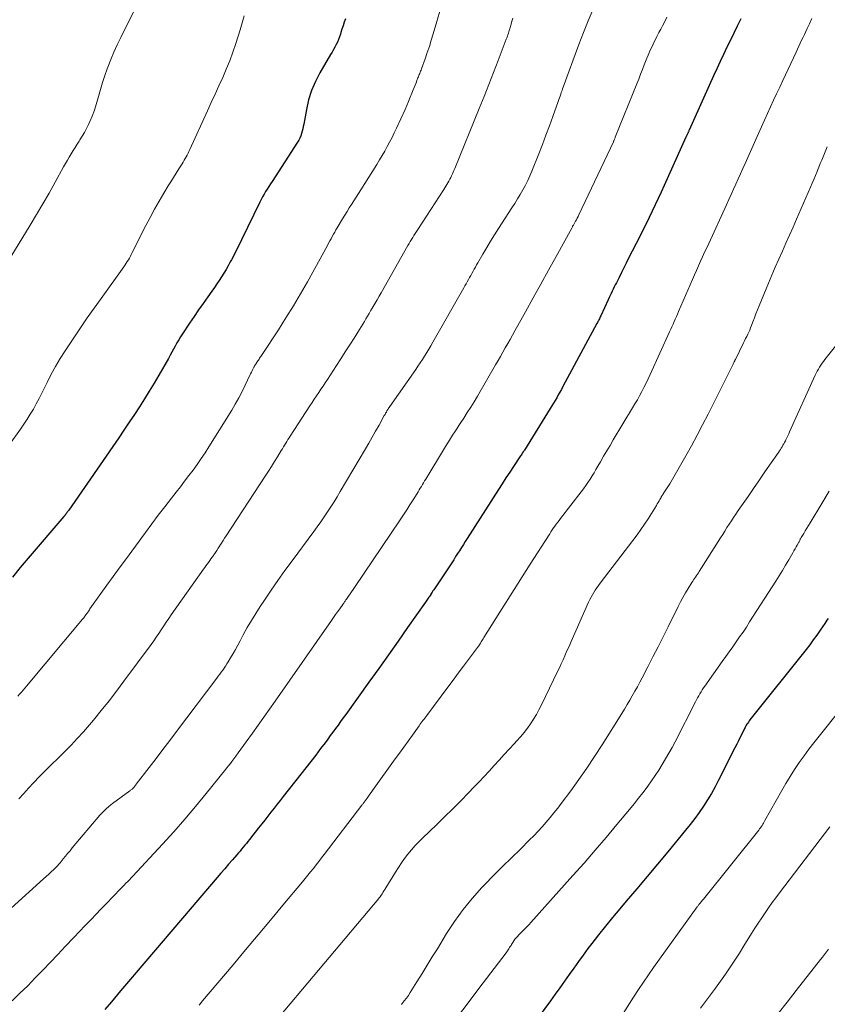
# Model space of a CAD drawing. Units: feet. Extents: x 1905000 to 1910026, y 510000 to 515000.
# Drawn here: x 1905922 to 1906025, y 510410 to 510536 of the extents above; entities that cross this region are included whole.
import ezdxf

# ---------------------------------------------------------------- set-up
doc = ezdxf.new("R2010")
doc.units = ezdxf.units.FT
doc.header["$LTSCALE"] = 100
doc.header["$MEASUREMENT"] = 0
doc.layers.add('CONTOUR INDEX', color=32, linetype='Continuous', lineweight=25)
doc.layers.add('CONTOUR INTERMEDIATE', color=40, linetype='Continuous', lineweight=15)

msp = doc.modelspace()

# ---------------------------------------------------------------- linework, layer by layer
at = {"layer": 'CONTOUR INDEX', "flags": 128}
for points, elevation in [([(1905963.9, 510536.08), (1905963.74, 510535.65), (1905963.59, 510535.21), (1905963.44, 510534.77), (1905963.3, 510534.33), (1905963.25, 510534.14), (1905963.13, 510533.8), (1905963.01, 510533.46), (1905962.86, 510533.13), (1905962.7, 510532.8), (1905962.53, 510532.48), (1905962.36, 510532.16), (1905962.18, 510531.85), (1905961.99, 510531.53), (1905960.62, 510529.21), (1905960.04, 510528.1), (1905959.54, 510526.95), (1905959.17, 510525.76), (1905958.89, 510524.53), (1905958.56, 510522.64), (1905958.5, 510522.34), (1905958.43, 510522.04), (1905958.36, 510521.74), (1905958.28, 510521.45), (1905958.18, 510521.16), (1905958.06, 510520.87), (1905957.92, 510520.6), (1905957.77, 510520.34), (1905954.51, 510515.34), (1905954.3, 510515.02), (1905954.09, 510514.7), (1905953.89, 510514.37), (1905953.69, 510514.04), (1905953.5, 510513.71), (1905953.31, 510513.38), (1905953.14, 510513.04), (1905952.96, 510512.7), (1905950.61, 510507.88), (1905950.3, 510507.24), (1905949.98, 510506.61), (1905949.66, 510505.98), (1905949.33, 510505.35), (1905949.18, 510505.07), (1905948.91, 510504.59), (1905948.64, 510504.11), (1905948.36, 510503.64), (1905948.07, 510503.17), (1905947.77, 510502.71), (1905947.47, 510502.26), (1905947.16, 510501.8), (1905946.84, 510501.35), (1905946.29, 510500.6), (1905945.71, 510499.77), (1905945.12, 510498.94), (1905944.55, 510498.1), (1905943.99, 510497.26), (1905943.08, 510495.88), (1905942.84, 510495.5), (1905942.6, 510495.12), (1905942.37, 510494.73), (1905942.15, 510494.33), (1905941.94, 510493.94), (1905941.72, 510493.54), (1905941.49, 510493.15), (1905941.27, 510492.75), (1905940.05, 510490.63), (1905939.45, 510489.61), (1905938.84, 510488.59), (1905938.22, 510487.58), (1905937.58, 510486.58), (1905936.93, 510485.59), (1905936.27, 510484.6), (1905935.6, 510483.62), (1905934.93, 510482.64), (1905928.55, 510473.4), (1905928.51, 510473.35), (1905928.47, 510473.29), (1905928.43, 510473.24), (1905928.4, 510473.19), (1905928.36, 510473.13), (1905928.32, 510473.08), (1905928.28, 510473.02), (1905928.24, 510472.97), (1905928.22, 510472.94), (1905928.18, 510472.9), (1905928.15, 510472.85), (1905928.11, 510472.81), (1905928.08, 510472.76), (1905928.04, 510472.72), (1905928, 510472.68), (1905927.97, 510472.63), (1905927.93, 510472.59), (1905923.37, 510467.26), (1905922.36, 510466.06), (1905921.36, 510464.84)], 1040), ([(1906014.37, 510536.07), (1906013.92, 510535.17), (1906013.48, 510534.27), (1906013.04, 510533.36), (1906012.6, 510532.46), (1906012.17, 510531.55), (1906011.74, 510530.64), (1906011.32, 510529.72), (1906010.9, 510528.81), (1906007.78, 510521.9), (1906007.75, 510521.83), (1906007.72, 510521.76), (1906007.69, 510521.69), (1906007.66, 510521.62), (1906007.63, 510521.55), (1906007.59, 510521.48), (1906007.56, 510521.41), (1906007.53, 510521.33), (1906007.52, 510521.31), (1906007.48, 510521.22), (1906007.44, 510521.14), (1906007.41, 510521.05), (1906007.37, 510520.97), (1906004.58, 510514.8), (1906004.21, 510513.98), (1906003.83, 510513.16), (1906003.45, 510512.34), (1906003.06, 510511.53), (1906002.67, 510510.72), (1906002.27, 510509.91), (1906001.87, 510509.1), (1906001.46, 510508.3), (1906000.05, 510505.54), (1905999.74, 510504.93), (1905999.44, 510504.32), (1905999.13, 510503.71), (1905998.82, 510503.1), (1905998.48, 510502.41), (1905998.34, 510502.14), (1905998.21, 510501.87), (1905998.08, 510501.6), (1905997.96, 510501.33), (1905997.83, 510501.06), (1905997.7, 510500.79), (1905997.57, 510500.52), (1905997.45, 510500.25), (1905996.49, 510498.18), (1905996.43, 510498.06), (1905996.38, 510497.94), (1905996.32, 510497.81), (1905996.25, 510497.69), (1905996.19, 510497.57), (1905996.13, 510497.45), (1905996.07, 510497.33), (1905996, 510497.21), (1905991.66, 510489.16), (1905991.46, 510488.8), (1905991.27, 510488.45), (1905991.07, 510488.09), (1905990.87, 510487.74), (1905990.66, 510487.39), (1905990.45, 510487.05), (1905990.24, 510486.7), (1905990.03, 510486.35), (1905986.75, 510481.06), (1905986.74, 510481.04), (1905986.73, 510481.02), (1905986.72, 510481), (1905986.7, 510480.99), (1905986.65, 510480.91), (1905986.64, 510480.89), (1905986.63, 510480.87), (1905986.61, 510480.86), (1905986.6, 510480.84), (1905986.47, 510480.65), (1905986.39, 510480.54), (1905986.31, 510480.42), (1905986.24, 510480.31), (1905986.16, 510480.2), (1905985.34, 510478.97), (1905984.86, 510478.23), (1905984.37, 510477.5), (1905983.9, 510476.77), (1905983.42, 510476.03), (1905979.44, 510469.77), (1905979.19, 510469.38), (1905978.95, 510468.99), (1905978.7, 510468.61), (1905978.45, 510468.22), (1905978.2, 510467.84), (1905977.96, 510467.46), (1905977.71, 510467.07), (1905977.45, 510466.69), (1905975.16, 510463.21), (1905975.06, 510463.08), (1905974.97, 510462.94), (1905974.88, 510462.8), (1905974.79, 510462.67), (1905974.77, 510462.64), (1905974.69, 510462.51), (1905974.61, 510462.39), (1905974.53, 510462.27), (1905974.45, 510462.15), (1905974.37, 510462.03), (1905974.28, 510461.91), (1905974.2, 510461.79), (1905974.12, 510461.67), (1905971.83, 510458.42), (1905970.61, 510456.67), (1905969.37, 510454.93), (1905968.14, 510453.19), (1905966.89, 510451.46), (1905963.92, 510447.32), (1905963.6, 510446.87), (1905963.27, 510446.42), (1905962.94, 510445.97), (1905962.62, 510445.51), (1905962.28, 510445.06), (1905961.95, 510444.62), (1905961.62, 510444.17), (1905961.28, 510443.72), (1905960.71, 510442.96), (1905960.09, 510442.14), (1905959.46, 510441.32), (1905958.82, 510440.5), (1905958.18, 510439.69), (1905955.95, 510436.86), (1905955.56, 510436.36), (1905955.16, 510435.86), (1905954.77, 510435.35), (1905954.37, 510434.85), (1905953.98, 510434.35), (1905953.58, 510433.85), (1905953.19, 510433.35), (1905952.79, 510432.84), (1905951.64, 510431.37), (1905951.44, 510431.12), (1905951.24, 510430.87), (1905951.04, 510430.62), (1905950.84, 510430.38), (1905950.63, 510430.13), (1905950.43, 510429.89), (1905950.22, 510429.65), (1905950.01, 510429.41), (1905949.45, 510428.76), (1905948.96, 510428.2), (1905948.47, 510427.63), (1905947.99, 510427.07), (1905947.5, 510426.5), (1905937.17, 510414.4), (1905936.92, 510414.11), (1905936.67, 510413.82), (1905936.42, 510413.52), (1905936.17, 510413.23), (1905935.92, 510412.93), (1905935.67, 510412.64), (1905935.42, 510412.35), (1905935.17, 510412.05), (1905934, 510410.65), (1905933.16, 510409.66)], 1020), ([(1906025.52, 510459.55), (1906025.38, 510459.34), (1906025.24, 510459.12), (1906025.1, 510458.91), (1906024.52, 510458.07), (1906024.08, 510457.45), (1906023.63, 510456.83), (1906023.17, 510456.22), (1906022.7, 510455.62), (1906015.54, 510446.62), (1906015.44, 510446.49), (1906015.34, 510446.35), (1906015.25, 510446.22), (1906015.16, 510446.08), (1906015.07, 510445.94), (1906014.99, 510445.8), (1906014.91, 510445.66), (1906014.84, 510445.51), (1906014.53, 510444.89), (1906014.31, 510444.43), (1906014.08, 510443.97), (1906013.85, 510443.51), (1906013.62, 510443.05), (1906011.54, 510438.92), (1906011.09, 510438.07), (1906010.63, 510437.24), (1906010.12, 510436.42), (1906009.6, 510435.61), (1906009.05, 510434.82), (1906008.49, 510434.05), (1906007.91, 510433.29), (1906007.3, 510432.54), (1906005.04, 510429.79), (1906003.73, 510428.21), (1906002.41, 510426.63), (1906001.08, 510425.05), (1905999.74, 510423.48), (1905998.92, 510422.51), (1905998, 510421.42), (1905997.1, 510420.32), (1905996.21, 510419.2), (1905995.34, 510418.08), (1905994.85, 510417.44), (1905994.24, 510416.62), (1905993.63, 510415.8), (1905993.04, 510414.96), (1905992.45, 510414.13), (1905991.86, 510413.29), (1905991.27, 510412.45), (1905990.68, 510411.62), (1905990.07, 510410.79), (1905983.69, 510402.15)], 1000)]:
    msp.add_lwpolyline(points, dxfattribs=dict(at, elevation=elevation))
at = {"layer": 'CONTOUR INTERMEDIATE', "flags": 128}
for points, elevation in [([(1905937.99, 510539.41), (1905935.19, 510533.71), (1905934.74, 510532.78), (1905934.32, 510531.84), (1905933.92, 510530.88), (1905933.55, 510529.92), (1905933.47, 510529.71), (1905933.16, 510528.84), (1905932.87, 510527.96), (1905932.6, 510527.08), (1905932.36, 510526.18), (1905932.28, 510525.9), (1905932.07, 510525.15), (1905931.83, 510524.42), (1905931.55, 510523.69), (1905931.24, 510522.98), (1905931.06, 510522.6), (1905930.81, 510522.09), (1905930.54, 510521.59), (1905930.26, 510521.11), (1905929.96, 510520.63), (1905929.87, 510520.48), (1905929.61, 510520.08), (1905929.35, 510519.68), (1905929.1, 510519.27), (1905928.86, 510518.86), (1905928.61, 510518.45), (1905928.37, 510518.04), (1905928.14, 510517.62), (1905927.9, 510517.21), (1905926.82, 510515.25), (1905926.04, 510513.86), (1905925.24, 510512.48), (1905924.43, 510511.11), (1905923.61, 510509.74), (1905921.16, 510505.73)], 1048), ([(1905950.96, 510536.46), (1905950.78, 510535.87), (1905950.6, 510535.29), (1905950.42, 510534.7), (1905949.88, 510532.95), (1905949.51, 510531.85), (1905949.11, 510530.75), (1905948.67, 510529.67), (1905948.21, 510528.6), (1905947.72, 510527.53), (1905947.24, 510526.47), (1905946.75, 510525.4), (1905946.26, 510524.34), (1905944, 510519.4), (1905943.89, 510519.17), (1905943.78, 510518.94), (1905943.67, 510518.71), (1905943.55, 510518.48), (1905943.43, 510518.26), (1905943.31, 510518.04), (1905943.17, 510517.82), (1905943.04, 510517.6), (1905942.61, 510516.95), (1905942.27, 510516.41), (1905941.92, 510515.86), (1905941.58, 510515.31), (1905941.24, 510514.76), (1905940.69, 510513.84), (1905940.08, 510512.82), (1905939.5, 510511.79), (1905938.94, 510510.75), (1905938.4, 510509.7), (1905936.66, 510506.25), (1905936.54, 510506.02), (1905936.42, 510505.79), (1905936.29, 510505.56), (1905936.16, 510505.34), (1905936.02, 510505.11), (1905935.89, 510504.89), (1905935.74, 510504.68), (1905935.59, 510504.46), (1905932.67, 510500.41), (1905931.78, 510499.17), (1905930.91, 510497.92), (1905930.04, 510496.65), (1905929.19, 510495.38), (1905928.08, 510493.71), (1905927.46, 510492.74), (1905926.87, 510491.74), (1905926.32, 510490.73), (1905925.8, 510489.69), (1905925.46, 510488.98), (1905925.13, 510488.3), (1905924.78, 510487.62), (1905924.41, 510486.95), (1905924.04, 510486.29), (1905923.64, 510485.63), (1905923.24, 510484.99), (1905922.81, 510484.35), (1905922.38, 510483.73), (1905920.98, 510481.79)], 1044), ([(1905995.52, 510537.32), (1905994.89, 510535.83), (1905994.29, 510534.33), (1905993.71, 510532.82), (1905991.7, 510527.39), (1905991.62, 510527.16), (1905991.54, 510526.93), (1905991.45, 510526.7), (1905991.37, 510526.47), (1905991.29, 510526.24), (1905991.21, 510526.01), (1905991.13, 510525.78), (1905991.05, 510525.55), (1905990.36, 510523.62), (1905989.93, 510522.42), (1905989.49, 510521.23), (1905989.04, 510520.05), (1905988.57, 510518.86), (1905987.7, 510516.67), (1905987.44, 510516.06), (1905987.16, 510515.45), (1905986.86, 510514.85), (1905986.54, 510514.26), (1905986.21, 510513.68), (1905985.87, 510513.1), (1905985.51, 510512.53), (1905985.15, 510511.96), (1905983.43, 510509.32), (1905982.92, 510508.51), (1905982.41, 510507.7), (1905981.92, 510506.89), (1905981.43, 510506.06), (1905980.78, 510504.95), (1905980.63, 510504.68), (1905980.48, 510504.41), (1905980.33, 510504.14), (1905980.18, 510503.87), (1905980.03, 510503.59), (1905979.89, 510503.33), (1905979.74, 510503.07), (1905979.59, 510502.81), (1905979.45, 510502.54), (1905979.3, 510502.28), (1905979.15, 510502.02), (1905979, 510501.76), (1905975.04, 510494.81), (1905974.78, 510494.37), (1905974.52, 510493.93), (1905974.26, 510493.49), (1905973.99, 510493.05), (1905973.72, 510492.62), (1905973.44, 510492.19), (1905973.15, 510491.77), (1905972.86, 510491.35), (1905969.55, 510486.62), (1905969.52, 510486.57), (1905969.49, 510486.53), (1905969.46, 510486.48), (1905969.43, 510486.44), (1905969.4, 510486.39), (1905969.37, 510486.34), (1905969.34, 510486.3), (1905969.31, 510486.25), (1905969.19, 510486.05), (1905969.11, 510485.9), (1905969.02, 510485.75), (1905968.94, 510485.6), (1905968.85, 510485.45), (1905968.17, 510484.23), (1905967.74, 510483.47), (1905967.3, 510482.72), (1905966.87, 510481.96), (1905966.43, 510481.21), (1905963.23, 510475.77), (1905962.84, 510475.11), (1905962.43, 510474.46), (1905962.02, 510473.81), (1905961.6, 510473.16), (1905961.17, 510472.53), (1905960.73, 510471.89), (1905960.28, 510471.27), (1905959.83, 510470.65), (1905957.07, 510466.91), (1905956.16, 510465.67), (1905955.27, 510464.42), (1905954.4, 510463.16), (1905953.54, 510461.89), (1905953.01, 510461.1), (1905952.44, 510460.22), (1905951.88, 510459.32), (1905951.35, 510458.4), (1905950.84, 510457.48), (1905950.43, 510456.7), (1905950.14, 510456.15), (1905949.84, 510455.61), (1905949.54, 510455.08), (1905949.22, 510454.55), (1905948.92, 510454.04), (1905948.75, 510453.77), (1905948.58, 510453.5), (1905948.4, 510453.24), (1905948.22, 510452.98), (1905948.03, 510452.72), (1905947.84, 510452.46), (1905947.65, 510452.21), (1905947.46, 510451.95), (1905942.33, 510445.15), (1905941.46, 510443.99), (1905940.58, 510442.84), (1905939.7, 510441.69), (1905938.82, 510440.53), (1905937.18, 510438.41), (1905937.12, 510438.32), (1905937.05, 510438.24), (1905936.98, 510438.15), (1905936.91, 510438.06), (1905936.88, 510438.03), (1905936.82, 510437.96), (1905936.76, 510437.9), (1905936.7, 510437.84), (1905936.63, 510437.79), (1905936.56, 510437.73), (1905936.49, 510437.68), (1905936.42, 510437.63), (1905936.35, 510437.58), (1905934.13, 510435.94), (1905933.7, 510435.61), (1905933.29, 510435.25), (1905932.91, 510434.87), (1905932.54, 510434.47), (1905929, 510430.28), (1905928.71, 510429.93), (1905928.41, 510429.58), (1905928.13, 510429.23), (1905927.84, 510428.88), (1905927.46, 510428.4), (1905927.36, 510428.29), (1905927.26, 510428.17), (1905927.16, 510428.06), (1905927.05, 510427.96), (1905926.63, 510427.55), (1905926.32, 510427.24), (1905925.99, 510426.93), (1905925.67, 510426.63), (1905925.34, 510426.33), (1905921.21, 510422.58)], 1028), ([(1905976.02, 510537.38), (1905975.55, 510535.77), (1905975.09, 510534.16), (1905974.85, 510533.36), (1905974.6, 510532.57), (1905974.34, 510531.78), (1905974.06, 510530.99), (1905973.6, 510529.71), (1905973.55, 510529.56), (1905973.49, 510529.42), (1905973.43, 510529.27), (1905973.38, 510529.13), (1905973.32, 510528.99), (1905973.26, 510528.85), (1905973.2, 510528.7), (1905973.14, 510528.56), (1905973.02, 510528.24), (1905972.9, 510527.93), (1905972.78, 510527.63), (1905972.65, 510527.32), (1905972.53, 510527.02), (1905972.36, 510526.59), (1905972.15, 510526.08), (1905971.93, 510525.56), (1905971.71, 510525.05), (1905971.49, 510524.54), (1905970.4, 510522.13), (1905970.12, 510521.54), (1905969.84, 510520.95), (1905969.53, 510520.36), (1905969.22, 510519.78), (1905968.9, 510519.21), (1905968.57, 510518.64), (1905968.23, 510518.08), (1905967.88, 510517.52), (1905965.83, 510514.25), (1905965.54, 510513.79), (1905965.25, 510513.33), (1905964.96, 510512.87), (1905964.67, 510512.41), (1905964.38, 510511.95), (1905964.09, 510511.49), (1905963.81, 510511.02), (1905963.52, 510510.56), (1905962.84, 510509.42), (1905962.67, 510509.15), (1905962.51, 510508.87), (1905962.35, 510508.59), (1905962.2, 510508.31), (1905962.04, 510508.02), (1905961.89, 510507.74), (1905961.73, 510507.46), (1905961.58, 510507.18), (1905959.02, 510502.54), (1905958.14, 510500.99), (1905957.23, 510499.45), (1905956.29, 510497.93), (1905955.33, 510496.42), (1905953.25, 510493.26), (1905953.17, 510493.14), (1905953.09, 510493.02), (1905953.01, 510492.9), (1905952.93, 510492.78), (1905952.85, 510492.66), (1905952.77, 510492.55), (1905952.69, 510492.43), (1905952.61, 510492.31), (1905952.47, 510492.09), (1905952.43, 510492.03), (1905952.39, 510491.98), (1905952.36, 510491.92), (1905952.32, 510491.87), (1905952.29, 510491.81), (1905952.25, 510491.76), (1905952.22, 510491.7), (1905952.19, 510491.64), (1905952.06, 510491.37), (1905951.96, 510491.18), (1905951.87, 510490.99), (1905951.77, 510490.79), (1905951.68, 510490.6), (1905951.09, 510489.34), (1905950.69, 510488.52), (1905950.27, 510487.71), (1905949.82, 510486.92), (1905949.36, 510486.14), (1905946.43, 510481.46), (1905945.95, 510480.71), (1905945.45, 510479.97), (1905944.94, 510479.23), (1905944.42, 510478.51), (1905943.89, 510477.8), (1905943.35, 510477.08), (1905942.8, 510476.38), (1905942.25, 510475.67), (1905941.66, 510474.91), (1905940.81, 510473.83), (1905939.98, 510472.74), (1905939.15, 510471.64), (1905938.33, 510470.54), (1905935.78, 510467.06), (1905934.99, 510465.98), (1905934.21, 510464.91), (1905933.43, 510463.82), (1905932.66, 510462.74), (1905931.26, 510460.78), (1905931.19, 510460.67), (1905931.11, 510460.56), (1905931.04, 510460.46), (1905930.97, 510460.35), (1905930.83, 510460.16), (1905930.77, 510460.07), (1905930.61, 510459.86), (1905930.54, 510459.76), (1905930.47, 510459.67), (1905930.39, 510459.57), (1905930.32, 510459.48), (1905923.14, 510450.91), (1905922.93, 510450.66), (1905922.72, 510450.41), (1905922.5, 510450.16), (1905922.28, 510449.91), (1905922.06, 510449.67)], 1036), ([(1906004.93, 510536.29), (1906004.58, 510535.6), (1906004.36, 510535.18), (1906004.14, 510534.75), (1906003.92, 510534.33), (1906003.7, 510533.91), (1906003.67, 510533.84), (1906003.47, 510533.45), (1906003.27, 510533.05), (1906003.08, 510532.66), (1906002.9, 510532.26), (1906002.72, 510531.86), (1906002.54, 510531.45), (1906002.38, 510531.05), (1906002.21, 510530.64), (1906002.05, 510530.24), (1906001.81, 510529.63), (1906001.57, 510529.01), (1906001.33, 510528.41), (1906001.09, 510527.8), (1905998.35, 510520.97), (1905998.32, 510520.9), (1905998.29, 510520.82), (1905998.26, 510520.75), (1905998.23, 510520.68), (1905998.2, 510520.61), (1905998.16, 510520.54), (1905998.13, 510520.47), (1905998.1, 510520.4), (1905993.69, 510511.08), (1905993.59, 510510.87), (1905993.48, 510510.66), (1905993.38, 510510.46), (1905993.26, 510510.25), (1905993.12, 510510), (1905993.08, 510509.92), (1905993.04, 510509.85), (1905992.99, 510509.77), (1905992.95, 510509.7), (1905992.9, 510509.62), (1905992.86, 510509.55), (1905992.82, 510509.47), (1905992.78, 510509.39), (1905990.79, 510505.77), (1905989.81, 510504.01), (1905988.84, 510502.24), (1905987.86, 510500.48), (1905986.88, 510498.72), (1905985.52, 510496.28), (1905985.22, 510495.74), (1905984.91, 510495.19), (1905984.61, 510494.65), (1905984.3, 510494.1), (1905984, 510493.56), (1905983.69, 510493.02), (1905983.38, 510492.48), (1905983.06, 510491.94), (1905980.73, 510487.94), (1905980.31, 510487.23), (1905979.88, 510486.53), (1905979.45, 510485.84), (1905979, 510485.15), (1905978.64, 510484.59), (1905978.38, 510484.18), (1905978.11, 510483.78), (1905977.84, 510483.37), (1905977.57, 510482.96), (1905977.3, 510482.55), (1905977.04, 510482.13), (1905976.78, 510481.72), (1905976.52, 510481.3), (1905974.13, 510477.35), (1905973.99, 510477.12), (1905973.85, 510476.89), (1905973.72, 510476.66), (1905973.58, 510476.43), (1905973.44, 510476.2), (1905973.31, 510475.97), (1905973.17, 510475.74), (1905973.03, 510475.51), (1905972.52, 510474.69), (1905972.12, 510474.05), (1905971.72, 510473.42), (1905971.3, 510472.79), (1905970.89, 510472.16), (1905965.05, 510463.54), (1905964.86, 510463.26), (1905964.66, 510462.98), (1905964.47, 510462.7), (1905964.28, 510462.42), (1905964.01, 510462.02), (1905963.95, 510461.94), (1905963.9, 510461.85), (1905963.84, 510461.77), (1905963.78, 510461.69), (1905963.72, 510461.6), (1905963.67, 510461.52), (1905963.61, 510461.44), (1905963.55, 510461.35), (1905963.15, 510460.79), (1905962.89, 510460.42), (1905962.63, 510460.06), (1905962.38, 510459.69), (1905962.12, 510459.32), (1905954.92, 510449.01), (1905954.2, 510447.99), (1905953.47, 510446.96), (1905952.75, 510445.94), (1905952.01, 510444.92), (1905951.21, 510443.81), (1905950.88, 510443.35), (1905950.54, 510442.9), (1905950.2, 510442.44), (1905949.87, 510441.99), (1905949.38, 510441.33), (1905949.28, 510441.21), (1905949.19, 510441.08), (1905949.09, 510440.95), (1905948.99, 510440.82), (1905948.9, 510440.7), (1905948.8, 510440.57), (1905948.7, 510440.45), (1905948.6, 510440.32), (1905946.11, 510437.24), (1905944.75, 510435.59), (1905943.36, 510433.96), (1905941.95, 510432.35), (1905940.51, 510430.77), (1905936.74, 510426.7), (1905936.52, 510426.46), (1905936.3, 510426.23), (1905936.08, 510426), (1905935.86, 510425.78), (1905935.63, 510425.55), (1905935.41, 510425.32), (1905935.19, 510425.09), (1905934.96, 510424.86), (1905934.47, 510424.35), (1905934, 510423.86), (1905933.53, 510423.38), (1905933.06, 510422.89), (1905932.59, 510422.41), (1905932.08, 510421.88), (1905931.35, 510421.13), (1905930.63, 510420.37), (1905929.91, 510419.62), (1905929.19, 510418.86), (1905928.1, 510417.7), (1905927.15, 510416.7), (1905926.2, 510415.69), (1905925.24, 510414.69), (1905924.28, 510413.7), (1905923.31, 510412.71), (1905922.32, 510411.74), (1905921.32, 510410.79)], 1024), ([(1905985.27, 510536.19), (1905985.15, 510535.8), (1905985.04, 510535.41), (1905984.92, 510535), (1905984.87, 510534.81), (1905984.81, 510534.62), (1905984.75, 510534.43), (1905984.69, 510534.24), (1905984.63, 510534.05), (1905984.56, 510533.86), (1905984.49, 510533.68), (1905984.42, 510533.49), (1905983.39, 510530.78), (1905982.8, 510529.25), (1905982.2, 510527.71), (1905981.59, 510526.18), (1905980.98, 510524.66), (1905977.84, 510516.98), (1905977.74, 510516.75), (1905977.64, 510516.52), (1905977.54, 510516.29), (1905977.44, 510516.06), (1905977.33, 510515.84), (1905977.22, 510515.61), (1905977.1, 510515.39), (1905976.98, 510515.17), (1905976.85, 510514.95), (1905976.72, 510514.74), (1905976.58, 510514.52), (1905976.45, 510514.31), (1905973.12, 510509.22), (1905972.95, 510508.97), (1905972.79, 510508.71), (1905972.63, 510508.46), (1905972.47, 510508.2), (1905972.32, 510507.94), (1905972.16, 510507.69), (1905972.01, 510507.43), (1905971.86, 510507.16), (1905968.43, 510501.12), (1905968.18, 510500.68), (1905967.92, 510500.24), (1905967.67, 510499.8), (1905967.42, 510499.36), (1905967.3, 510499.16), (1905967.1, 510498.82), (1905966.9, 510498.48), (1905966.7, 510498.14), (1905966.5, 510497.8), (1905966.3, 510497.47), (1905966.09, 510497.13), (1905965.89, 510496.79), (1905965.68, 510496.46), (1905964.99, 510495.36), (1905964.43, 510494.47), (1905963.87, 510493.59), (1905963.31, 510492.71), (1905962.74, 510491.84), (1905961.58, 510490.07), (1905961.3, 510489.65), (1905961.03, 510489.23), (1905960.75, 510488.81), (1905960.47, 510488.39), (1905960.19, 510487.97), (1905959.91, 510487.54), (1905959.63, 510487.12), (1905959.35, 510486.7), (1905956.84, 510482.85), (1905956.69, 510482.62), (1905956.54, 510482.39), (1905956.4, 510482.16), (1905956.26, 510481.93), (1905956.12, 510481.69), (1905955.97, 510481.46), (1905955.83, 510481.23), (1905955.69, 510480.99), (1905955.21, 510480.21), (1905954.82, 510479.59), (1905954.43, 510478.97), (1905954.04, 510478.35), (1905953.64, 510477.74), (1905948.66, 510470.12), (1905948.46, 510469.81), (1905948.26, 510469.5), (1905948.06, 510469.19), (1905947.86, 510468.88), (1905947.83, 510468.82), (1905947.65, 510468.54), (1905947.47, 510468.26), (1905947.28, 510467.99), (1905947.09, 510467.71), (1905947.02, 510467.6), (1905946.86, 510467.38), (1905946.71, 510467.16), (1905946.55, 510466.95), (1905946.39, 510466.73), (1905946.23, 510466.52), (1905946.07, 510466.3), (1905945.91, 510466.09), (1905945.76, 510465.87), (1905941.65, 510460.02), (1905941.32, 510459.55), (1905941, 510459.08), (1905940.68, 510458.61), (1905940.37, 510458.13), (1905940.05, 510457.66), (1905939.73, 510457.19), (1905939.4, 510456.73), (1905939.06, 510456.26), (1905935.6, 510451.55), (1905934.66, 510450.29), (1905933.7, 510449.05), (1905932.71, 510447.82), (1905931.71, 510446.61), (1905931.18, 510445.98), (1905930.42, 510445.1), (1905929.64, 510444.24), (1905928.84, 510443.4), (1905928.02, 510442.57), (1905926.88, 510441.46), (1905926.62, 510441.2), (1905926.36, 510440.95), (1905926.09, 510440.69), (1905925.83, 510440.44), (1905925.57, 510440.18), (1905925.31, 510439.92), (1905925.05, 510439.66), (1905924.8, 510439.39), (1905924.06, 510438.58), (1905923.43, 510437.91), (1905922.81, 510437.24), (1905922.18, 510436.57)], 1032), ([(1906023.44, 510536.13), (1906023.13, 510535.46), (1906022.86, 510534.86), (1906022.68, 510534.49), (1906022.5, 510534.11), (1906022.32, 510533.73), (1906022.14, 510533.36), (1906021.96, 510532.98), (1906021.79, 510532.61), (1906021.61, 510532.23), (1906021.43, 510531.85), (1906019.73, 510528.22), (1906019.34, 510527.38), (1906018.95, 510526.54), (1906018.56, 510525.69), (1906018.18, 510524.85), (1906017.79, 510524.01), (1906017.41, 510523.16), (1906017.03, 510522.32), (1906016.65, 510521.47), (1906014.94, 510517.64), (1906014.64, 510516.98), (1906014.35, 510516.32), (1906014.05, 510515.66), (1906013.75, 510515), (1906013.45, 510514.34), (1906013.16, 510513.69), (1906012.86, 510513.03), (1906012.55, 510512.37), (1906010.28, 510507.44), (1906010.02, 510506.87), (1906009.75, 510506.3), (1906009.49, 510505.72), (1906009.23, 510505.15), (1906008.96, 510504.57), (1906008.71, 510503.99), (1906008.45, 510503.41), (1906008.2, 510502.84), (1906006.43, 510498.75), (1906006.28, 510498.42), (1906006.14, 510498.1), (1906006, 510497.78), (1906005.86, 510497.45), (1906005.72, 510497.13), (1906005.57, 510496.8), (1906005.43, 510496.48), (1906005.28, 510496.16), (1906002.8, 510490.69), (1906002.54, 510490.14), (1906002.28, 510489.6), (1906002.01, 510489.06), (1906001.74, 510488.53), (1906001.45, 510488), (1906001.16, 510487.47), (1906000.86, 510486.95), (1906000.56, 510486.43), (1905998.09, 510482.35), (1905997.67, 510481.66), (1905997.26, 510480.97), (1905996.85, 510480.27), (1905996.45, 510479.57), (1905996.13, 510479.02), (1905995.88, 510478.6), (1905995.63, 510478.17), (1905995.38, 510477.76), (1905995.12, 510477.34), (1905994.85, 510476.93), (1905994.58, 510476.52), (1905994.29, 510476.13), (1905994, 510475.74), (1905991.35, 510472.31), (1905991.17, 510472.07), (1905990.99, 510471.84), (1905990.81, 510471.6), (1905990.64, 510471.36), (1905990.47, 510471.12), (1905990.3, 510470.88), (1905990.13, 510470.63), (1905989.97, 510470.38), (1905989.35, 510469.41), (1905988.89, 510468.68), (1905988.42, 510467.95), (1905987.95, 510467.22), (1905987.49, 510466.48), (1905981.55, 510457.12), (1905981.47, 510456.99), (1905981.39, 510456.86), (1905981.31, 510456.72), (1905981.23, 510456.59), (1905981.13, 510456.43), (1905981.1, 510456.37), (1905981.07, 510456.32), (1905981.04, 510456.27), (1905981, 510456.22), (1905980.97, 510456.17), (1905980.94, 510456.12), (1905980.9, 510456.07), (1905980.87, 510456.02), (1905979.62, 510454.35), (1905978.95, 510453.47), (1905978.29, 510452.59), (1905977.63, 510451.7), (1905976.97, 510450.82), (1905974.26, 510447.19), (1905974.14, 510447.03), (1905974.01, 510446.86), (1905973.89, 510446.69), (1905973.77, 510446.53), (1905973.64, 510446.36), (1905973.52, 510446.19), (1905973.4, 510446.02), (1905973.28, 510445.86), (1905972.43, 510444.68), (1905971.88, 510443.92), (1905971.34, 510443.16), (1905970.79, 510442.4), (1905970.24, 510441.65), (1905967.34, 510437.61), (1905967.16, 510437.37), (1905966.99, 510437.13), (1905966.82, 510436.89), (1905966.65, 510436.65), (1905966.41, 510436.31), (1905966.35, 510436.24), (1905966.3, 510436.17), (1905966.25, 510436.09), (1905966.2, 510436.02), (1905966.15, 510435.95), (1905966.09, 510435.88), (1905966.04, 510435.81), (1905965.98, 510435.74), (1905961.17, 510429.45), (1905960.83, 510429.01), (1905960.49, 510428.56), (1905960.14, 510428.12), (1905959.79, 510427.68), (1905959.44, 510427.25), (1905959.09, 510426.81), (1905958.74, 510426.38), (1905958.38, 510425.95), (1905955.91, 510422.99), (1905954.32, 510421.09), (1905952.72, 510419.18), (1905951.13, 510417.28), (1905949.53, 510415.38), (1905945.64, 510410.76), (1905945.2, 510410.24)], 1016), ([(1906025.42, 510519.76), (1906025.24, 510519.33), (1906025.05, 510518.9), (1906024.87, 510518.47), (1906024.7, 510518.04), (1906024.52, 510517.61), (1906024.34, 510517.18), (1906024.17, 510516.74), (1906024.11, 510516.6), (1906023.91, 510516.1), (1906023.7, 510515.6), (1906023.49, 510515.1), (1906023.27, 510514.6), (1906021.49, 510510.53), (1906021.04, 510509.51), (1906020.59, 510508.49), (1906020.13, 510507.47), (1906019.68, 510506.45), (1906019.22, 510505.43), (1906018.78, 510504.41), (1906018.34, 510503.39), (1906017.91, 510502.36), (1906016.72, 510499.47), (1906016.51, 510498.96), (1906016.31, 510498.45), (1906016.11, 510497.93), (1906015.91, 510497.41), (1906015.74, 510496.95), (1906015.63, 510496.67), (1906015.51, 510496.38), (1906015.39, 510496.1), (1906015.26, 510495.83), (1906015.13, 510495.55), (1906014.99, 510495.28), (1906014.86, 510495), (1906014.72, 510494.73), (1906013.68, 510492.63), (1906013.63, 510492.53), (1906013.59, 510492.43), (1906013.54, 510492.34), (1906013.5, 510492.24), (1906013.45, 510492.14), (1906013.4, 510492.04), (1906013.36, 510491.95), (1906013.31, 510491.85), (1906010.19, 510485.62), (1906009.5, 510484.28), (1906008.8, 510482.95), (1906008.08, 510481.62), (1906007.34, 510480.31), (1906005.31, 510476.75), (1906005.23, 510476.62), (1906005.15, 510476.49), (1906005.07, 510476.36), (1906004.98, 510476.23), (1906004.9, 510476.1), (1906004.81, 510475.98), (1906004.73, 510475.85), (1906004.64, 510475.72), (1906004.47, 510475.48), (1906004.44, 510475.42), (1906004.4, 510475.37), (1906004.36, 510475.31), (1906004.32, 510475.25), (1906004.29, 510475.2), (1906004.25, 510475.14), (1906004.22, 510475.08), (1906004.19, 510475.02), (1906004.04, 510474.75), (1906003.93, 510474.56), (1906003.82, 510474.37), (1906003.71, 510474.18), (1906003.6, 510473.99), (1906002.98, 510472.96), (1906002.54, 510472.27), (1906002.09, 510471.59), (1906001.62, 510470.92), (1906001.13, 510470.26), (1905996.4, 510464.06), (1905996.19, 510463.78), (1905995.99, 510463.49), (1905995.79, 510463.2), (1905995.6, 510462.9), (1905995.42, 510462.6), (1905995.25, 510462.29), (1905995.09, 510461.97), (1905994.94, 510461.65), (1905992.71, 510456.62), (1905992.53, 510456.22), (1905992.35, 510455.82), (1905992.17, 510455.42), (1905991.99, 510455.02), (1905991.9, 510454.8), (1905991.67, 510454.3), (1905991.44, 510453.79), (1905991.2, 510453.29), (1905990.96, 510452.79), (1905988.92, 510448.53), (1905988.6, 510447.91), (1905988.27, 510447.31), (1905987.91, 510446.71), (1905987.52, 510446.13), (1905987.12, 510445.57), (1905986.7, 510445.02), (1905986.25, 510444.48), (1905985.79, 510443.96), (1905985.43, 510443.57), (1905984.79, 510442.88), (1905984.15, 510442.19), (1905983.52, 510441.49), (1905982.88, 510440.8), (1905982.24, 510440.1), (1905981.6, 510439.41), (1905980.95, 510438.73), (1905980.3, 510438.04), (1905979.61, 510437.32), (1905978.6, 510436.28), (1905977.59, 510435.26), (1905976.55, 510434.25), (1905975.51, 510433.24), (1905973.75, 510431.57), (1905973.25, 510431.08), (1905972.77, 510430.58), (1905972.31, 510430.05), (1905971.86, 510429.51), (1905971.43, 510428.95), (1905971.03, 510428.39), (1905970.64, 510427.8), (1905970.26, 510427.21), (1905969.04, 510425.18), (1905968.92, 510424.99), (1905968.8, 510424.8), (1905968.68, 510424.61), (1905968.56, 510424.43), (1905968.37, 510424.15), (1905968.34, 510424.1), (1905968.31, 510424.06), (1905968.28, 510424.02), (1905968.25, 510423.98), (1905968.22, 510423.94), (1905968.19, 510423.9), (1905968.16, 510423.86), (1905968.13, 510423.82), (1905954.11, 510407.16)], 1012), ([(1906028.19, 510496.5), (1906025.12, 510492.61), (1906024.94, 510492.38), (1906024.76, 510492.14), (1906024.6, 510491.89), (1906024.44, 510491.65), (1906024.29, 510491.39), (1906024.14, 510491.14), (1906024.01, 510490.87), (1906023.88, 510490.61), (1906020.61, 510483.38), (1906020.49, 510483.12), (1906020.37, 510482.87), (1906020.25, 510482.61), (1906020.12, 510482.35), (1906020.06, 510482.22), (1906019.96, 510482.04), (1906019.86, 510481.85), (1906019.76, 510481.67), (1906019.65, 510481.48), (1906019.54, 510481.3), (1906019.43, 510481.12), (1906019.31, 510480.95), (1906019.19, 510480.77), (1906018.05, 510479.13), (1906017.36, 510478.14), (1906016.67, 510477.15), (1906015.98, 510476.15), (1906015.3, 510475.15), (1906014.04, 510473.33), (1906013.75, 510472.9), (1906013.46, 510472.47), (1906013.18, 510472.04), (1906012.89, 510471.6), (1906012.61, 510471.17), (1906012.33, 510470.73), (1906012.06, 510470.29), (1906011.78, 510469.86), (1906009.06, 510465.58), (1906008.95, 510465.4), (1906008.83, 510465.22), (1906008.71, 510465.04), (1906008.59, 510464.86), (1906008.46, 510464.68), (1906008.34, 510464.5), (1906008.23, 510464.32), (1906008.11, 510464.14), (1906007.64, 510463.39), (1906007.3, 510462.83), (1906006.97, 510462.26), (1906006.66, 510461.68), (1906006.36, 510461.1), (1906005.09, 510458.51), (1906004.45, 510457.22), (1906003.8, 510455.94), (1906003.15, 510454.66), (1906002.49, 510453.39), (1906001.78, 510452.01), (1906001.47, 510451.43), (1906001.16, 510450.85), (1906000.84, 510450.28), (1906000.52, 510449.7), (1906000.19, 510449.14), (1905999.86, 510448.57), (1905999.52, 510448.01), (1905999.17, 510447.45), (1905996.65, 510443.44), (1905995.69, 510441.95), (1905994.7, 510440.48), (1905993.68, 510439.02), (1905992.65, 510437.58), (1905991.45, 510435.97), (1905990.99, 510435.35), (1905990.51, 510434.75), (1905990.03, 510434.15), (1905989.53, 510433.56), (1905989.02, 510432.98), (1905988.5, 510432.41), (1905987.96, 510431.85), (1905987.41, 510431.31), (1905986.22, 510430.15), (1905985.07, 510429.03), (1905983.93, 510427.9), (1905982.8, 510426.76), (1905981.68, 510425.61), (1905981.32, 510425.23), (1905980.08, 510423.85), (1905978.9, 510422.41), (1905977.82, 510420.91), (1905976.8, 510419.35), (1905975.63, 510417.43), (1905974.98, 510416.37), (1905974.33, 510415.31), (1905973.68, 510414.25), (1905973.02, 510413.2), (1905972.17, 510411.84), (1905971.93, 510411.47), (1905971.67, 510411.11), (1905971.4, 510410.76), (1905971.12, 510410.42), (1905971.03, 510410.32)], 1008), ([(1906025.65, 510475.83), (1906024.71, 510474.25), (1906023.22, 510471.78), (1906023.01, 510471.44), (1906022.81, 510471.1), (1906022.61, 510470.76), (1906022.41, 510470.42), (1906022.09, 510469.89), (1906022.05, 510469.82), (1906022.01, 510469.74), (1906021.97, 510469.67), (1906021.93, 510469.59), (1906021.89, 510469.52), (1906021.85, 510469.45), (1906021.81, 510469.37), (1906021.77, 510469.3), (1906021.57, 510468.94), (1906021.44, 510468.69), (1906021.3, 510468.44), (1906021.16, 510468.19), (1906021.01, 510467.95), (1906020.51, 510467.06), (1906020.1, 510466.38), (1906019.69, 510465.7), (1906019.28, 510465.02), (1906018.85, 510464.35), (1906015.5, 510459.12), (1906015.08, 510458.48), (1906014.66, 510457.84), (1906014.22, 510457.21), (1906013.78, 510456.58), (1906013.34, 510455.96), (1906012.89, 510455.33), (1906012.45, 510454.7), (1906012, 510454.08), (1906009.79, 510450.95), (1906009.63, 510450.71), (1906009.46, 510450.46), (1906009.3, 510450.21), (1906009.15, 510449.95), (1906009.01, 510449.69), (1906008.86, 510449.43), (1906008.72, 510449.17), (1906008.58, 510448.91), (1906005.98, 510443.84), (1906005.59, 510443.1), (1906005.19, 510442.37), (1906004.77, 510441.65), (1906004.35, 510440.93), (1906003.9, 510440.23), (1906003.45, 510439.53), (1906002.97, 510438.85), (1906002.48, 510438.17), (1906002.4, 510438.06), (1906001.85, 510437.33), (1906001.3, 510436.62), (1906000.74, 510435.91), (1906000.16, 510435.21), (1905998.56, 510433.28), (1905997.18, 510431.63), (1905995.78, 510429.99), (1905994.36, 510428.36), (1905992.92, 510426.75), (1905987.55, 510420.76), (1905987.33, 510420.52), (1905987.11, 510420.28), (1905986.88, 510420.05), (1905986.65, 510419.82), (1905986.53, 510419.7), (1905986.36, 510419.53), (1905986.19, 510419.35), (1905986.02, 510419.18), (1905985.85, 510419), (1905985.69, 510418.82), (1905985.53, 510418.63), (1905985.39, 510418.43), (1905985.26, 510418.23), (1905985.11, 510417.98), (1905985.03, 510417.84), (1905984.94, 510417.7), (1905984.85, 510417.56), (1905984.76, 510417.42), (1905984.67, 510417.29), (1905984.58, 510417.15), (1905984.49, 510417.02), (1905984.39, 510416.89), (1905980.93, 510412.35), (1905979.41, 510410.36), (1905977.9, 510408.37)], 1004), ([(1906029.76, 510451.26), (1906024.38, 510444.54), (1906023.72, 510443.71), (1906023.08, 510442.87), (1906022.46, 510442.02), (1906021.84, 510441.17), (1906021.25, 510440.3), (1906020.67, 510439.41), (1906020.12, 510438.51), (1906019.6, 510437.6), (1906017.46, 510433.77), (1906017.37, 510433.62), (1906017.28, 510433.46), (1906017.18, 510433.31), (1906017.09, 510433.15), (1906016.99, 510433), (1906016.88, 510432.86), (1906016.78, 510432.71), (1906016.67, 510432.57), (1906009.59, 510423.74), (1906009.52, 510423.65), (1906009.44, 510423.56), (1906009.37, 510423.47), (1906009.3, 510423.39), (1906009.28, 510423.36), (1906009.21, 510423.28), (1906009.15, 510423.21), (1906009.09, 510423.14), (1906009.03, 510423.06), (1906008.97, 510422.99), (1906008.92, 510422.91), (1906008.86, 510422.84), (1906008.8, 510422.76), (1906003.23, 510415.03), (1906002.57, 510414.1), (1906001.93, 510413.16), (1906001.3, 510412.21), (1906000.68, 510411.25), (1905998.62, 510407.99)], 996), ([(1906025.74, 510432.98), (1906019.31, 510424.57), (1906018.84, 510423.94), (1906018.37, 510423.31), (1906017.92, 510422.66), (1906017.47, 510422.01), (1906017.04, 510421.35), (1906016.61, 510420.69), (1906016.18, 510420.03), (1906015.76, 510419.36), (1906014.78, 510417.78), (1906014.21, 510416.87), (1906013.62, 510415.96), (1906013.02, 510415.06), (1906012.41, 510414.17), (1906011.79, 510413.29), (1906011.16, 510412.41), (1906010.52, 510411.55), (1906009.87, 510410.68), (1906009.21, 510409.82)], 992), ([(1906025.56, 510417.37), (1906025.31, 510417.04), (1906025.05, 510416.7), (1906024.79, 510416.36), (1906024.53, 510416.03), (1906021.44, 510412.08), (1906020.29, 510410.61), (1906019.14, 510409.14)], 988)]:
    msp.add_lwpolyline(points, dxfattribs=dict(at, elevation=elevation))

doc.saveas('drawing.dxf')
